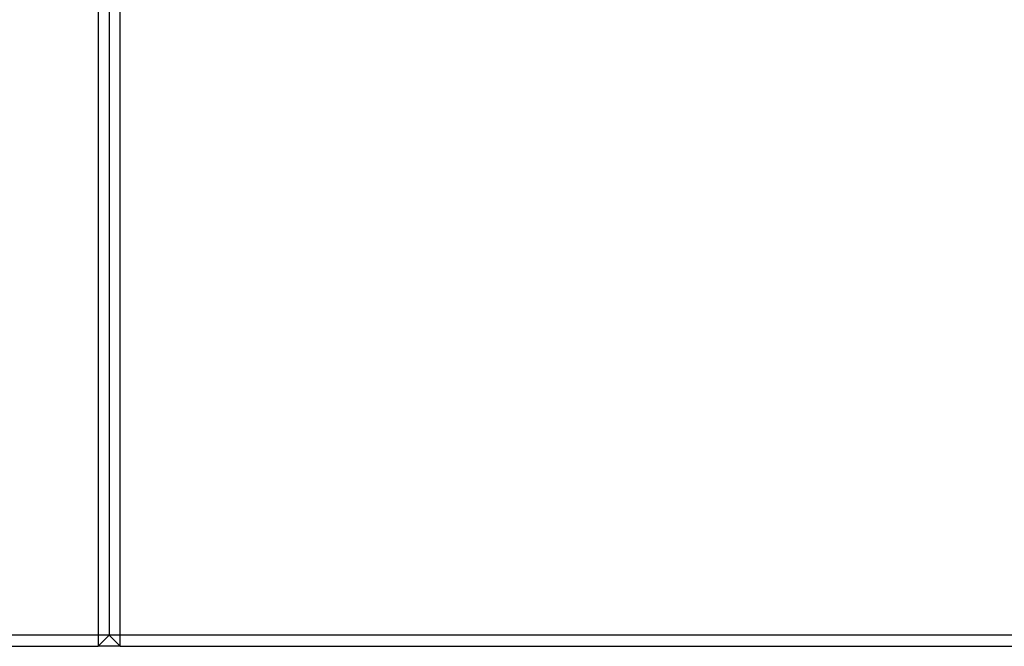
# Model space of a CAD drawing. Units: centimetres. Extents: x -462 to 659, y -287 to 476.
# Drawn here: x -213 to -204, y 13 to 19 of the extents above; entities that cross this region are included whole.
import ezdxf

# ---------------------------------------------------------------- set-up
doc = ezdxf.new("R2010")
doc.units = ezdxf.units.CM

msp = doc.modelspace()

# ---------------------------------------------------------------- linework, layer by layer
for p, q in [((-212.4757, 20.5046), (-212.4757, 13.5937)), ((-212.3741, 20.5046), (-212.3741, 13.5937)), ((-212.2725, 13.5937), (-212.2725, 20.5046)), ((-212.4757, 13.5937), (-224.4645, 13.5937)), ((-212.3741, 13.5937), (-212.4757, 13.5937)), ((-212.4757, 13.5937), (-212.4757, 13.4921)), ((-212.4757, 13.4921), (-212.3741, 13.5937)), ((-212.2725, 13.5937), (-212.3741, 13.5937)), ((-212.3741, 13.5937), (-212.2725, 13.4921)), ((-212.2725, 13.4921), (-212.2725, 13.5937)), ((-200.2837, 13.5937), (-212.2725, 13.5937)), ((-224.4645, 13.4921), (-212.4757, 13.4921)), ((-212.2725, 13.4921), (-212.4757, 13.4921)), ((-212.2725, 13.4921), (-200.2837, 13.4921))]:
    msp.add_line(p, q)

doc.saveas('drawing.dxf')
